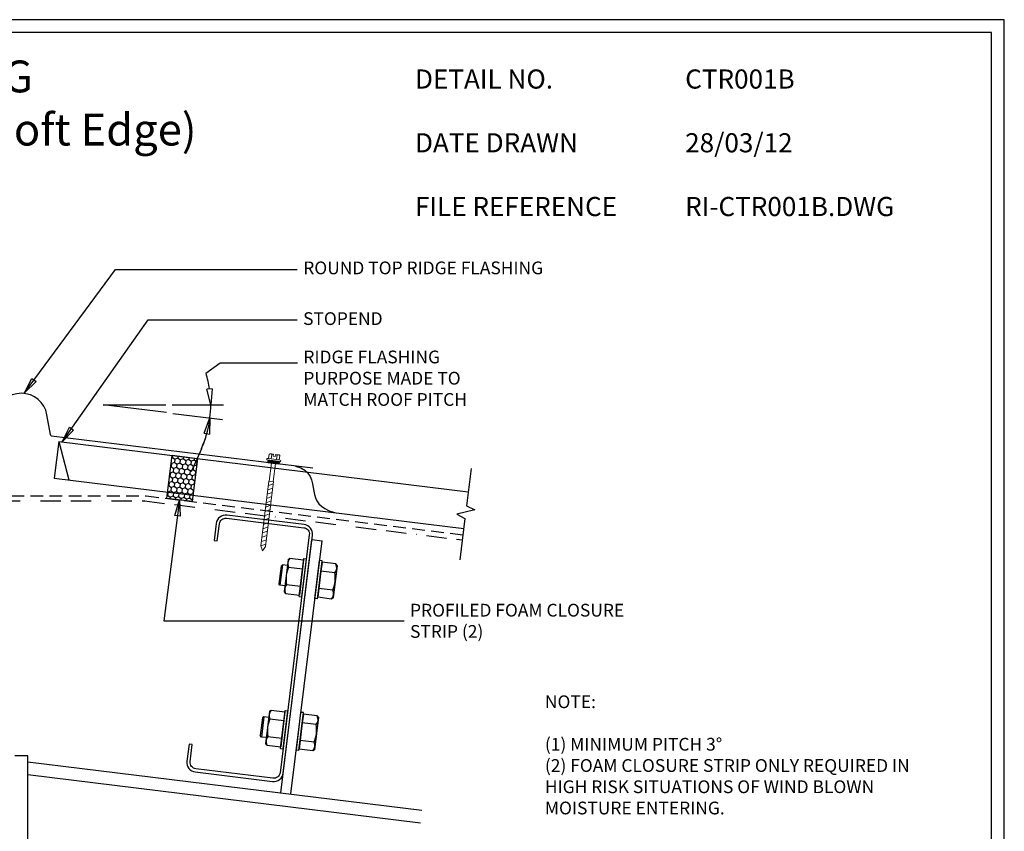
# Model space of a CAD drawing. Units: millimetres. Extents: x 0 to 1326, y -965 to 0.
# Drawn here: x 554 to 1326, y -637 to 0 of the extents above; entities that cross this region are included whole.
import ezdxf

# ---------------------------------------------------------------- set-up
doc = ezdxf.new("R2010")
doc.units = ezdxf.units.MM
doc.header["$LTSCALE"] = 5
doc.header["$MEASUREMENT"] = 0
doc.linetypes.add('BORDER2', pattern=[22.225, 6.35, -3.175, 6.35, -3.175, 0, -3.175])
doc.linetypes.add('DASHED', pattern=[3, 2, -1])
for name, color, linetype in [('Bldg paper', 1, 'DASHED'), ('Border', 7, 'Continuous'), ('BREAK', 8, 'Continuous'), ('DIM', 1, 'Continuous'), ('FLASHING', 3, 'Continuous'), ('HATCH', 8, 'Continuous'), ('MESH', 4, 'BORDER2'), ('PROFILE', 2, 'Continuous'), ('PURLIN', 7, 'Continuous'), ('Screws', 7, 'Continuous'), ('Structural', 7, 'Continuous'), ('Text1', 2, 'Continuous'), ('Text2', 7, 'Continuous')]:
    doc.layers.add(name, color=color, linetype=linetype)
doc.styles.add('STYLUS', font='stylu.ttf')
doc.dimstyles.new('dim_5', dxfattribs={"dimscale": 5, "dimtxt": 2, "dimasz": 2.5, "dimexe": 2, "dimexo": 1, "dimgap": 1, "dimtad": 1, "dimdec": 0, "dimzin": 0, "dimdsep": 46, "dimtxsty": 'STYLUS', "dimblk": 'CLOSEDBLANK', "dimcen": 1, "dimdle": 1, "dimclrd": 6, "dimclre": 6, "dimclrt": 7, "dimadec": 0, "dimazin": 0, "dimtfac": 1, "dimtdec": 0, "dimtmove": 0, "dimatfit": 3, "dimldrblk": 'CLOSEDBLANK', "dimfxl": 0, "dimtolj": 1, "dimtzin": 0, "dimarcsym": 0})

# ---------------------------------------------------------------- blocks, each defined once
blk = doc.blocks.new('_ClosedBlank')
at = {"color": 0, "linetype": 'ByBlock', "lineweight": -2}
for p, q in [((-1, 0.167), (0, 0)), ((-1, 0.167), (-1, -0.167)), ((0, 0), (-1, -0.167))]:
    blk.add_line(p, q, dxfattribs=at)
blk = doc.blocks.new('*D6')
at = {"layer": 'Defpoints', "color": 0}
for p in [(619.17, -302.08), (619.17, -302.08), (668.3, -302.08), (668.76, -308.17), (703.5, -305.52)]:
    blk.add_point(p, dxfattribs=at)
at = {"layer": 'DIM', "color": 6, "lineweight": -2}
for p, q in [((673.3, -302.08), (713.57, -302.08)), ((673.72, -308.78), (712.86, -313.59)), ((696.25, -336.46), (688.13, -354.66))]:
    blk.add_line(p, q, dxfattribs=at)
for start, end in [(8.49373, 16.98745), (353, 0), (335.96543, 353), (336.01255, 344.50627)]:
    blk.add_arc((619.17, -302.08), 84.4, start, end, dxfattribs=at)
at = {"layer": 'DIM', "color": 6, "lineweight": -2, "xscale": 12.5, "yscale": 12.5, "zscale": 12.5}
for p, rotation in [((703.57, -302.08), 274.2468633526878), ((702.94, -312.37), 78.75313664731236)]:
    blk.add_blockref('_ClosedBlank', p, dxfattribs=dict(at, rotation=rotation))
at = {"layer": 'DIM', "color": 7, "insert": (683.05, -341.48), "char_height": 10, "attachment_point": 5, "rotation": 65.96543, "style": 'STYLUS'}
blk.add_mtext('\\A1;  ', dxfattribs=at)
blk = doc.blocks.new('CLEAT')
at = {"layer": 'Screws', "linetype": 'Continuous'}
for p, q in [((-38.6, 178.99), (-37.73, 180.1)), ((-38.6, 178.99), (-35.47, 153.47)), ((-37.73, 180.1), (-26.81, 181.44)), ((-26.95, 182.58), (-24.97, 182.82)), ((-23.3, 152.8), (-26.95, 182.58)), ((-26.81, 181.44), (-25.97, 174.56)), ((-21.31, 153.04), (-24.97, 182.82)), ((-12.56, 184.34), (-14.54, 184.1)), ((-10.89, 154.32), (-14.54, 184.1)), ((-8.9, 154.57), (-12.56, 184.34)), ((-1.5, 184.55), (-12.42, 183.21)), ((-12.42, 183.21), (-11.58, 176.33)), ((-0.66, 177.67), (-11.58, 176.33)), ((-0.39, 183.68), (-1.5, 184.55)), ((-0.39, 183.68), (2.75, 158.16)), ((-41.98, 173.68), (-42.85, 172.56)), ((-42.85, 172.56), (-41.14, 158.67)), ((-38.01, 174.17), (-41.98, 173.68)), ((-41.98, 173.68), (-40.03, 157.8)), ((-36.89, 173.22), (-25.97, 174.56)), ((-25.97, 174.56), (-23.43, 153.94)), ((-11.58, 176.33), (-9.04, 155.7)), ((1.03, 163.92), (-9.89, 162.58)), ((-40.03, 157.8), (-41.14, 158.67)), ((-36.06, 158.29), (-40.03, 157.8)), ((-35.2, 159.47), (-24.28, 160.81)), ((-8.9, 154.57), (-10.89, 154.32)), ((1.88, 157.04), (-9.04, 155.7)), ((2.75, 158.16), (1.88, 157.04)), ((-35.47, 153.47), (-34.35, 152.59)), ((-34.35, 152.59), (-23.43, 153.94)), ((-23.3, 152.8), (-21.31, 153.04)), ((-23.11, 61), (-12.19, 62.34)), ((-12.33, 63.47), (-10.34, 63.71)), ((-8.67, 33.69), (-12.33, 63.47)), ((-12.19, 62.34), (-11.34, 55.46)), ((-6.69, 33.94), (-10.34, 63.71)), ((2.06, 65.24), (0.08, 64.99)), ((3.74, 35.22), (0.08, 64.99)), ((5.72, 35.46), (2.06, 65.24)), ((13.12, 65.44), (2.2, 64.1)), ((2.2, 64.1), (3.05, 57.23)), ((14.24, 64.57), (13.12, 65.44)), ((14.24, 64.57), (17.37, 39.05)), ((-27.35, 54.57), (-28.23, 53.46)), ((-23.38, 55.06), (-27.35, 54.57)), ((-27.35, 54.57), (-25.4, 38.69)), ((-23.98, 59.88), (-23.11, 61)), ((-23.98, 59.88), (-20.84, 34.36)), ((-22.26, 54.12), (-11.34, 55.46)), ((-11.34, 55.46), (-8.81, 34.83)), ((13.97, 58.57), (3.05, 57.23)), ((3.05, 57.23), (5.58, 36.6)), ((-28.23, 53.46), (-26.52, 39.56)), ((-25.4, 38.69), (-26.52, 39.56)), ((-21.43, 39.18), (-25.4, 38.69)), ((-20.57, 40.37), (-9.65, 41.71)), ((15.66, 44.81), (4.74, 43.47)), ((17.37, 39.05), (16.5, 37.94)), ((-20.84, 34.36), (-19.73, 33.49)), ((-19.73, 33.49), (-8.81, 34.83)), ((-8.67, 33.69), (-6.69, 33.94)), ((5.72, 35.46), (3.74, 35.22)), ((16.5, 37.94), (5.58, 36.6))]:
    blk.add_line(p, q, dxfattribs=at)
for centre, radius, start, end in [((-31.85, 177.33), 6.5, 154.79577, 219.20423), ((-6.54, 180.44), 6.5, 334.79577, 39.20423), ((-23.14, 167.93), 24.5, 350.57358, 23.42642), ((-12.72, 169.21), 24.5, 170.57358, 203.42642), ((-4.01, 159.81), 6.5, 334.79577, 39.20423), ((-29.32, 156.7), 6.5, 154.79577, 219.20423), ((8.09, 61.33), 6.5, 334.79577, 39.20423), ((-17.22, 58.23), 6.5, 154.79577, 219.20423), ((1.91, 50.11), 24.5, 170.57358, 203.42642), ((-8.51, 48.83), 24.5, 350.57358, 23.42642), ((-14.69, 37.6), 6.5, 154.79577, 219.20423), ((10.62, 40.71), 6.5, 334.79577, 39.20423)]:
    blk.add_arc(centre, radius, start, end, dxfattribs=at)
at = {"layer": 'Structural', "linetype": 'Continuous'}
for p, q in [((-24.37, 198.51), (-16.43, 199.48)), ((0, 0), (-24.37, 198.51)), ((7.94, 0.97), (-16.43, 199.48))]:
    blk.add_line(p, q, dxfattribs=at)
blk = doc.blocks.new('55 screw')
at = {"layer": 'Screws'}
h = blk.add_hatch(dxfattribs=at)
h.set_pattern_fill('ANSI31', color=256, angle=-7, style=0)
h.set_pattern_definition([(38, (-161857.66035, 99437.32116), (-0.0769577, 0.0985013), [])])
h.paths.add_polyline_path([(-161848.42, 99439.29), (-161857.42, 99439.29), (-161857.42, 99437.29), (-161848.42, 99437.29)])
at = {"layer": 'Screws', "linetype": 'Continuous', "lineweight": 13}
for p, q in [((-161857.16, 99440.67), (-161858.39, 99440.32)), ((-161858.39, 99439.29), (-161858.39, 99440.32)), ((-161847.45, 99439.29), (-161858.39, 99439.29)), ((-161857.42, 99437.29), (-161857.42, 99439.29)), ((-161857.16, 99440.67), (-161857.16, 99444.13)), ((-161848.67, 99440.67), (-161857.16, 99440.67)), ((-161853.67, 99444.43), (-161856.1, 99444.43)), ((-161855.04, 99440.67), (-161855.04, 99444.13)), ((-161853.67, 99444.43), (-161853.67, 99442.88)), ((-161852.17, 99442.88), (-161853.67, 99442.88)), ((-161849.73, 99444.43), (-161852.17, 99444.43)), ((-161852.17, 99444.43), (-161852.17, 99442.88)), ((-161850.8, 99440.67), (-161850.8, 99444.13)), ((-161848.67, 99440.67), (-161848.67, 99444.13)), ((-161847.45, 99440.32), (-161848.67, 99440.67)), ((-161848.42, 99437.29), (-161848.42, 99439.29)), ((-161847.45, 99439.29), (-161847.45, 99440.32)), ((-161857.42, 99437.29), (-161848.42, 99437.29)), ((-161854.51, 99437.29), (-161854.51, 99423.04)), ((-161851.33, 99437.29), (-161851.33, 99423.04)), ((-161854.72, 99423.04), (-161854.72, 99371.92)), ((-161854.72, 99423.04), (-161851.12, 99423.04)), ((-161851.12, 99423.04), (-161851.12, 99371.92)), ((-161852.92, 99368.04), (-161854.72, 99371.92)), ((-161852.92, 99368.04), (-161851.12, 99371.92))]:
    blk.add_line(p, q, dxfattribs=at)
at = {"layer": 'Screws', "color": 8, "linetype": 'Continuous', "lineweight": 13}
for p, q in [((-161851.12, 99419.5), (-161854.72, 99421.4)), ((-161851.12, 99416.1), (-161854.72, 99418)), ((-161851.12, 99412.69), (-161854.72, 99414.59)), ((-161851.12, 99409.29), (-161854.72, 99411.19)), ((-161851.12, 99405.88), (-161854.72, 99407.79)), ((-161851.12, 99402.48), (-161854.72, 99404.38)), ((-161851.12, 99399.07), (-161854.72, 99400.98)), ((-161851.12, 99395.67), (-161854.72, 99397.57)), ((-161851.12, 99392.26), (-161854.72, 99394.17)), ((-161851.12, 99388.86), (-161854.72, 99390.76)), ((-161851.12, 99385.45), (-161854.72, 99387.36)), ((-161851.12, 99382.05), (-161854.72, 99383.95)), ((-161851.12, 99378.65), (-161854.72, 99380.55)), ((-161851.12, 99375.24), (-161854.72, 99377.14)), ((-161851.12, 99371.84), (-161854.72, 99373.74))]:
    blk.add_line(p, q, dxfattribs=at)
at = {"layer": 'Screws', "linetype": 'Continuous', "lineweight": 13}
for centre, radius, start, end in [((-161856.1, 99442.42), 2.01, 58.10921, 121.89079), ((-161852.92, 99436.85), 7.58, 95.67863, 106.2602), ((-161852.92, 99436.85), 7.58, 73.7398, 84.32137), ((-161849.73, 99442.42), 2.01, 58.10921, 121.89079)]:
    blk.add_arc(centre, radius, start, end, dxfattribs=at)

msp = doc.modelspace()

# ---------------------------------------------------------------- hatches: boundary and pattern name
at = {"layer": 'HATCH'}
h = msp.add_hatch(dxfattribs=at)
h.set_pattern_fill('HONEY', color=256, scale=20, angle=263.00004, style=0)
h.set_pattern_definition([(263, (669.1422, -377.8615), (1.69192, -3.9859), [2.5, -5]), (23, (669.1422, -377.8615), (2.60593, 3.4582), [2.5, -5]), (323, (669.1422, -377.8615), (4.29785, -0.52771), [-5, 2.5])])
h.paths.add_polyline_path([(673.29, -341.68), (693.14, -344.11), (688.99, -377.86), (669.14, -375.42)])

# ---------------------------------------------------------------- linework, layer by layer
at = {"layer": 'Bldg paper', "linetype": 'DASHED'}
for p, q in [((457.24, -373.44), (652.99, -373.44)), ((652.99, -373.44), (901.25, -403.92))]:
    msp.add_line(p, q, dxfattribs=at)
at = {"layer": 'Border'}
msp.add_lwpolyline([(10, -955), (1315.5, -955), (1315.5, -10), (10, -10)], close=True, dxfattribs=at)
at = {"layer": 'BREAK', "linetype": 'Continuous'}
msp.add_lwpolyline([(907.62, -352.1), (904.04, -381.21), (910.55, -384.53), (896.31, -387.82), (902.82, -391.14), (898.82, -423.73)], dxfattribs=at)
at = {"layer": 'Defpoints'}
msp.add_lwpolyline([(0, -965), (1325.5, -965), (1325.5, 0), (0, 0)], close=True, dxfattribs=at)
at = {"layer": 'DIM', "color": 6}
for p, q in [((619.17, -302.08), (668.3, -302.08)), ((668.76, -308.17), (619.17, -302.08))]:
    msp.add_line(p, q, dxfattribs=at)
msp.add_lwpolyline([(699.8, -277.13), (710.89, -269.08), (771.64, -269.08)], dxfattribs=at)
at = {"layer": 'FLASHING', "linetype": 'Continuous'}
msp.add_lwpolyline([(783.54, -351.76), (578.84, -326.56, -0.244891), (577.94, -325.39), (575.21, -309.9, 0.8391), (535.03, -309.9), (532.3, -325.39, -0.244891), (531.4, -326.56), (326.86, -351.75)], format="xyb", dxfattribs=at)
msp.add_lwpolyline([(770.11, -350.11), (774.21, -351.5), (777.36, -353.38), (779.7, -355.65), (781.38, -358.22), (782.54, -361.01), (783.33, -363.92), (783.91, -366.86), (784.41, -369.73), (784.98, -372.46), (785.73, -375.02), (786.79, -377.41), (788.25, -379.63), (790.24, -381.65), (792.87, -383.48), (796.24, -385.1), (800.47, -386.51)], dxfattribs=at)
at = {"layer": 'HATCH', "linetype": 'Continuous'}
msp.add_lwpolyline([(673.29, -341.68), (693.14, -344.11), (688.99, -377.86), (669.14, -375.42)], close=True, dxfattribs=at)
at = {"layer": 'MESH', "ltscale": 0.5}
for p, q in [((458.88, -377.44), (651.35, -377.44)), ((651.6, -377.46), (900.75, -408.05))]:
    msp.add_line(p, q, dxfattribs=at)
msp.add_arc((651.35, -379.44), 2, 83.00004, 90, dxfattribs=at)
at = {"layer": 'PROFILE', "linetype": 'Continuous'}
for p, q in [((584.46, -330.77), (580.92, -359.55)), ((584.46, -330.77), (905.4, -370.18)), ((580.92, -359.55), (901.86, -398.96))]:
    msp.add_line(p, q, dxfattribs=at)
at = {"layer": 'PROFILE', "color": 7, "linetype": 'Continuous'}
msp.add_line((584.46, -330.77), (592.41, -360.97), dxfattribs=at)
at = {"layer": 'PURLIN'}
msp.add_lwpolyline([(752.02, -597.45, 0.414214), (760.38, -590.92), (783.29, -404.32, 0.414214), (776.76, -395.96), (716.21, -388.53, 0.414214), (707.85, -395.06), (706.21, -408.45), (708.69, -408.76), (710.34, -395.36, -0.414214), (715.91, -391.01), (776.45, -398.44, -0.414214), (780.81, -404.01), (757.9, -590.61, -0.414214), (752.32, -594.96), (691.78, -587.53, -0.414214), (687.42, -581.96), (689.07, -568.56), (686.59, -568.25), (684.94, -581.65, 0.414214), (691.47, -590.01)], format="xyb", close=True, dxfattribs=at)
at = {"layer": 'Structural'}
for p, q in [((560.12, -577.47), (550.12, -577.47)), ((560.12, -705.62), (560.12, -577.47))]:
    msp.add_line(p, q, dxfattribs=at)
at = {"layer": 'Structural', "linetype": 'Continuous'}
for p, q in [((560.12, -581.94), (869.06, -619.88)), ((560.12, -592.02), (867.84, -629.8))]:
    msp.add_line(p, q, dxfattribs=at)

# ---------------------------------------------------------------- block references
at = {"layer": 'Screws', "xscale": -1, "rotation": 352.999999999877}
msp.add_blockref('55 screw', (-172012.18, -79319.16), dxfattribs=at)
at = {"layer": 'Structural', "rotation": 345.9999999999995}
msp.add_blockref('CLEAT', (758.49, -606.3), dxfattribs=at)

# ---------------------------------------------------------------- texts
at = {"layer": 'Text1', "attachment_point": 1, "style": 'STYLUS'}
for s, insert, char_height, width in [('COMMERCIAL TRIMRIB ROOFING{\\H0.8x;\\P}TYPICAL RIDGE - ROUND TOP (Soft Edge)', (50.53, -32.02), 25, 736.4477), ('DETAIL NO.', (863.64, -39.05), 15, 128.045), ('CTR001B', (1075.39, -39.05), 15, 50.8596), ('DATE DRAWN', (863.64, -89.05), 15, 143.9362), ('28/03/12', (1075.39, -89.05), 15, 12.2669), ('FILE REFERENCE', (863.64, -139.05), 15, 177.9885), ('RI-CTR001B.DWG', (1075.39, -139.05), 15, 175.7154)]:
    msp.add_mtext(s, dxfattribs=dict(at, insert=insert, char_height=char_height, width=width))
at = {"layer": 'Text2', "char_height": 10, "attachment_point": 4, "style": 'STYLUS'}
for s, insert in [('ROUND TOP RIDGE FLASHING', (776.05, -195.96)), ('STOPEND', (775.92, -235.75)), ('RIDGE FLASHING\\PPURPOSE MADE TO\\PMATCH ROOF PITCH', (776.16, -282.49))]:
    msp.add_mtext(s, dxfattribs=dict(at, insert=insert))
at = {"layer": 'Text2', "char_height": 10, "style": 'STYLUS'}
for s, insert, width, attachment_point in [('PROFILED FOAM CLOSURE\\PSTRIP (2)', (859.75, -472.77), 227.8406, 4), ('NOTE:\\P\\P(1) MINIMUM PITCH 3%%D\\P(2) FOAM CLOSURE STRIP ONLY REQUIRED IN \\P    HIGH RISK SITUATIONS OF WIND BLOWN \\P    MOISTURE ENTERING. ', (965.44, -529.95), 609.2423, 1)]:
    msp.add_mtext(s, dxfattribs=dict(at, insert=insert, width=width, attachment_point=attachment_point))

# ---------------------------------------------------------------- dimensions: what is measured, and where the dimension line sits
at = {"layer": 'DIM'}
dim = msp.add_angular_dim_2l(base=(703.5, -305.52), line1=((668.76, -308.17), (619.17, -302.08)), line2=((619.17, -302.08), (668.3, -302.08)), text='  ', dimstyle='dim_5', dxfattribs=at)
dim.commit()
dim.dimension.update_dxf_attribs({"geometry": '*D6', "text_midpoint": (683.05, -341.48)})

# ---------------------------------------------------------------- leaders
for points in [[(557.52, -292.66), (629.01, -195.96), (771.29, -195.96)], [(587.24, -331.11), (654.58, -235.36), (771.29, -235.36)], [(679.07, -376.64), (666.86, -471.47), (855.21, -471.47)]]:
    msp.add_leader(points, dimstyle='dim_5', override={"dimldrblk": 'ClosedBlank'}, dxfattribs=at)

doc.saveas('drawing.dxf')
